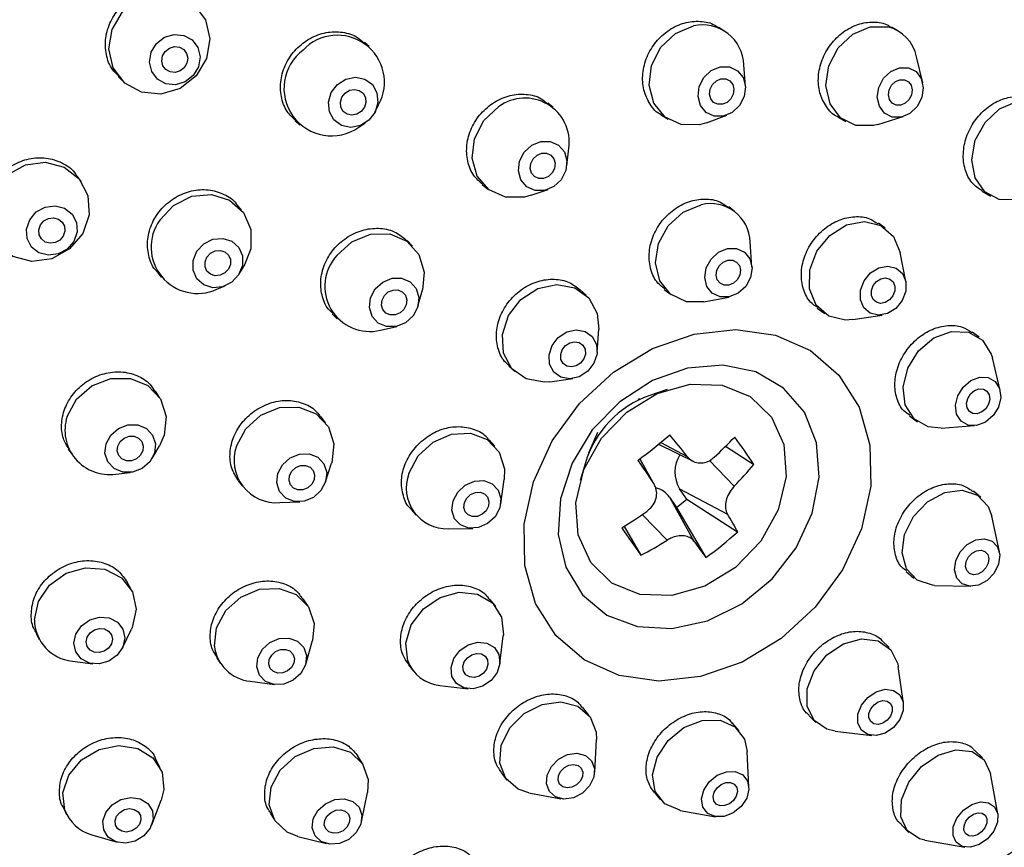
# Model space of a CAD drawing. Units: millimetres. Extents: x 3 to 2746, y 5 to 2745.
# Drawn here: x 847 to 880, y 592 to 620 of the extents above; entities that cross this region are included whole.
import ezdxf

# ---------------------------------------------------------------- set-up
doc = ezdxf.new("R2010")
doc.units = ezdxf.units.MM

msp = doc.modelspace()

# ---------------------------------------------------------------- linework, layer by layer
at = {"color": 7, "linetype": 'Continuous', "lineweight": 25}
for p, q in [((870.22, 619.531), (870.021, 619.66)), ((876.009, 619.551), (875.79, 619.677)), ((858.325, 619.02), (858.168, 619.158)), ((876.837, 617.809), (876.634, 618.676)), ((870.906, 617.69), (870.853, 618.409)), ((849.927, 618.018), (850.058, 617.885)), ((858.525, 616.84), (858.64, 617.073)), ((864.482, 616.987), (864.301, 617.133)), ((855.844, 616.541), (856.007, 616.397)), ((868.089, 616.742), (868.322, 616.591)), ((869.605, 616.476), (870.282, 616.724)), ((873.999, 616.669), (874.267, 616.516)), ((875.338, 616.417), (876.189, 616.68)), ((857.978, 616.323), (858.194, 616.466)), ((864.933, 615.03), (865.004, 615.619)), ((848.694, 614.504), (848.572, 614.677)), ((862.101, 614.41), (862.297, 614.254)), ((863.746, 614.046), (864.305, 614.244)), ((878.817, 614.187), (879.11, 614.021)), ((854.056, 613.551), (853.911, 613.724)), ((870.556, 613.497), (870.348, 613.657)), ((875.581, 612.95), (875.355, 613.11)), ((859.769, 612.349), (859.6, 612.524)), ((871.127, 611.648), (871.068, 612.493)), ((876.271, 611.161), (876.088, 612.13)), ((853.963, 611.398), (854.128, 611.661)), ((851.242, 611.46), (851.374, 611.302)), ((853.223, 610.902), (853.511, 611.018)), ((859.956, 610.339), (860.105, 610.887)), ((865.576, 610.71), (865.384, 610.889)), ((868.193, 610.899), (868.42, 610.724)), ((869.521, 610.485), (870.353, 610.644)), ((873.306, 610.272), (873.562, 610.091)), ((857.088, 610.086), (857.252, 609.917)), ((874.505, 609.888), (875.479, 610.04)), ((858.701, 609.531), (859.253, 609.661)), ((865.949, 608.796), (866.001, 609.569)), ((878.727, 609.296), (878.486, 609.473)), ((879.132, 608.736), (879.17, 608.607)), ((879.43, 607.515), (879.17, 608.607)), ((862.999, 608.328), (863.193, 608.147)), ((864.363, 607.806), (865.13, 607.915)), ((851.311, 607.282), (851.174, 607.495)), ((868.29, 607.55), (867.713, 607.352)), ((867.37, 607.235), (867.306, 607.213)), ((856.867, 606.438), (856.705, 606.649)), ((876.391, 606.669), (876.66, 606.472)), ((877.451, 606.259), (878.57, 606.341)), ((865.673, 605.435), (865.971, 606.122)), ((851.065, 605.244), (851.31, 605.668)), ((862.524, 605.656), (862.339, 605.866)), ((868.005, 605.722), (869.155, 605.149)), ((868.073, 605.778), (868.957, 605.312)), ((870.244, 605.651), (871.189, 605.044)), ((848.259, 605.556), (848.373, 605.381)), ((856.865, 604.456), (857.068, 605.087)), ((865.554, 605.092), (865.383, 604.506)), ((867.377, 605.226), (867.834, 604.408)), ((867.863, 604.361), (867.379, 605.229)), ((869.701, 605.175), (870.534, 604.315)), ((849.846, 604.721), (850.333, 604.77)), ((853.945, 604.498), (854.086, 604.312)), ((862.722, 603.725), (862.836, 604.537)), ((868.706, 604.223), (870.31, 603.378)), ((868.949, 603.876), (868.706, 604.223)), ((878.779, 603.937), (878.531, 604.143)), ((855.337, 603.764), (856, 603.794)), ((868.363, 603.947), (869.187, 602.474)), ((868.363, 603.947), (868.606, 603.6)), ((868.606, 603.6), (868.949, 603.876)), ((868.949, 603.876), (870.648, 602.784)), ((859.726, 603.538), (859.898, 603.342)), ((867.453, 603.363), (868.285, 602.505)), ((868.606, 603.6), (869.584, 601.927)), ((879.402, 602.122), (879.148, 603.308)), ((860.969, 602.892), (861.788, 602.903)), ((866.847, 602.966), (867.411, 602.002)), ((876.282, 601.461), (876.545, 601.243)), ((850.366, 600.854), (850.23, 601.107)), ((877.232, 600.997), (878.444, 600.967)), ((856.277, 600.302), (856.114, 600.55)), ((862.556, 600.285), (862.367, 600.526)), ((847.182, 599.384), (847.288, 599.189)), ((850.069, 598.904), (850.368, 599.528)), ((856.202, 598.364), (856.428, 599.156)), ((862.691, 598.369), (862.808, 599.31)), ((875.711, 598.913), (875.469, 599.149)), ((848.396, 598.461), (849.082, 598.371)), ((853.216, 598.587), (853.351, 598.382)), ((859.635, 598.338), (859.803, 598.125)), ((876.194, 597.053), (876.02, 598.28)), ((854.342, 597.787), (855.159, 597.679)), ((860.69, 597.648), (861.633, 597.538)), ((865.675, 596.653), (865.471, 596.912)), ((873.027, 596.642), (873.266, 596.408)), ((870.701, 596.132), (870.477, 596.389)), ((873.907, 596.114), (875.138, 595.971)), ((865.866, 594.748), (865.921, 595.838)), ((871.024, 594.242), (870.969, 595.436)), ((878.836, 595.222), (878.579, 595.476)), ((851.335, 594.895), (851.192, 595.182)), ((858.119, 595.005), (857.946, 595.282)), ((862.747, 594.714), (862.929, 594.484)), ((879.35, 593.355), (879.104, 594.698)), ((851.058, 592.986), (851.37, 593.815)), ((858.067, 593.088), (858.27, 594.061)), ((863.665, 594.056), (864.738, 593.857)), ((867.861, 594.062), (868.07, 593.825)), ((848.096, 593.548), (848.203, 593.332)), ((868.725, 593.468), (869.902, 593.258)), ((855.011, 593.373), (855.152, 593.148)), ((876.123, 592.982), (876.376, 592.732)), ((849.046, 592.655), (849.896, 592.406)), ((855.935, 592.599), (856.9, 592.357)), ((876.904, 592.47), (878.25, 592.241))]:
    msp.add_line(p, q, dxfattribs=at)
at = {"color": 7, "linetype": 'Continuous', "lineweight": 25, "flags": 128}
for points in [[(850.076, 620.18), (850.614, 620.599), (851.257, 620.792), (851.908, 620.73), (852.467, 620.421), (852.849, 619.913), (852.996, 619.282), (852.886, 618.626), (852.536, 618.044), (851.998, 617.625), (851.355, 617.432), (850.704, 617.494), (850.145, 617.803), (849.763, 618.311), (849.615, 618.942), (849.725, 619.598), (850.076, 620.18)], [(869.605, 616.476), (869.37, 616.409), (868.756, 616.41), (868.221, 616.663), (867.846, 617.129), (867.688, 617.736), (867.77, 618.393), (868.081, 619), (868.574, 619.463), (869.172, 619.713), (869.172, 619.713)], [(875.338, 616.417), (875.193, 616.38), (874.6, 616.384), (874.089, 616.64), (873.738, 617.108), (873.599, 617.716), (873.695, 618.373), (874.011, 618.978), (874.498, 619.44), (875.083, 619.687), (875.676, 619.683), (875.676, 619.683)], [(851.206, 619.123), (851.475, 619.332), (851.796, 619.429), (852.121, 619.398), (852.401, 619.243), (852.592, 618.989), (852.666, 618.674), (852.611, 618.346), (852.435, 618.055), (852.166, 617.845), (851.845, 617.748), (851.52, 617.78), (851.24, 617.934), (851.049, 618.188), (850.975, 618.503), (851.03, 618.831), (851.206, 619.123)], [(851.504, 618.863), (851.643, 618.971), (851.808, 619.021), (851.975, 619.005), (852.119, 618.925), (852.217, 618.795), (852.255, 618.632), (852.227, 618.464), (852.137, 618.314), (851.998, 618.206), (851.833, 618.157), (851.666, 618.173), (851.522, 618.252), (851.424, 618.383), (851.386, 618.545), (851.414, 618.714), (851.504, 618.863)], [(870.065, 618.343), (870.372, 618.342), (870.64, 618.216), (870.827, 617.983), (870.907, 617.679), (870.865, 617.351), (870.71, 617.047), (870.463, 616.816), (870.164, 616.69), (869.857, 616.691), (869.59, 616.817), (869.402, 617.05), (869.323, 617.354), (869.364, 617.682), (869.52, 617.986), (869.766, 618.217), (870.065, 618.343)], [(876.357, 618.313), (876.613, 618.185), (876.789, 617.951), (876.858, 617.647), (876.81, 617.318), (876.652, 617.016), (876.408, 616.785), (876.116, 616.661), (875.819, 616.664), (875.564, 616.791), (875.388, 617.025), (875.319, 617.33), (875.367, 617.658), (875.525, 617.961), (875.768, 618.191), (876.061, 618.315), (876.357, 618.313)], [(857.261, 617.756), (857.547, 617.937), (857.87, 618), (858.181, 617.934), (858.431, 617.75), (858.584, 617.476), (858.616, 617.154), (858.521, 616.832), (858.315, 616.56), (858.029, 616.379), (857.706, 616.317), (857.395, 616.383), (857.145, 616.567), (856.992, 616.841), (856.961, 617.163), (857.055, 617.484), (857.261, 617.756)], [(870.089, 617.941), (870.247, 617.941), (870.385, 617.876), (870.481, 617.756), (870.522, 617.6), (870.501, 617.431), (870.421, 617.275), (870.294, 617.156), (870.14, 617.092), (869.982, 617.092), (869.845, 617.157), (869.748, 617.277), (869.708, 617.433), (869.729, 617.602), (869.809, 617.758), (869.935, 617.877), (870.089, 617.941)], [(876.227, 617.912), (876.358, 617.847), (876.448, 617.726), (876.484, 617.57), (876.459, 617.401), (876.378, 617.245), (876.253, 617.127), (876.103, 617.063), (875.95, 617.064), (875.819, 617.13), (875.728, 617.25), (875.693, 617.407), (875.717, 617.576), (875.798, 617.731), (875.924, 617.85), (876.074, 617.913), (876.227, 617.912)], [(857.517, 617.466), (857.664, 617.559), (857.83, 617.591), (857.99, 617.557), (858.119, 617.463), (858.197, 617.322), (858.214, 617.156), (858.165, 616.991), (858.059, 616.851), (857.912, 616.758), (857.746, 616.726), (857.586, 616.759), (857.457, 616.854), (857.379, 616.995), (857.362, 617.161), (857.411, 617.326), (857.517, 617.466)], [(879.992, 613.903), (879.969, 613.898), (879.397, 613.906), (878.913, 614.163), (878.591, 614.63), (878.48, 615.236), (878.597, 615.888), (878.923, 616.488), (879.41, 616.943), (879.983, 617.185), (880.555, 617.178), (881.038, 616.921)], [(863.746, 614.046), (863.515, 613.981), (862.885, 613.979), (862.331, 614.227), (861.939, 614.687), (861.767, 615.289), (861.843, 615.941), (862.154, 616.545), (862.653, 617.008)], [(863.758, 615.725), (864.063, 615.851), (864.379, 615.852), (864.655, 615.728), (864.851, 615.498), (864.937, 615.197), (864.9, 614.871), (864.744, 614.569), (864.495, 614.338), (864.189, 614.212), (863.874, 614.211), (863.597, 614.334), (863.401, 614.564), (863.315, 614.865), (863.353, 615.192), (863.508, 615.493), (863.758, 615.725)], [(863.937, 615.388), (864.094, 615.453), (864.256, 615.453), (864.398, 615.39), (864.499, 615.271), (864.543, 615.117), (864.524, 614.949), (864.444, 614.794), (864.316, 614.675), (864.159, 614.61), (863.996, 614.609), (863.854, 614.673), (863.753, 614.791), (863.709, 614.946), (863.728, 615.114), (863.808, 615.269), (863.937, 615.388)], [(845.789, 614.218), (846.229, 614.736), (846.827, 615.064), (847.491, 615.153), (848.122, 614.99), (848.621, 614.599), (848.915, 614.039), (848.957, 613.397), (848.742, 612.769), (848.301, 612.252), (847.704, 611.923), (847.039, 611.834), (846.409, 611.998), (845.909, 612.389), (845.616, 612.948), (845.573, 613.591), (845.789, 614.218)], [(851.316, 613.212), (851.782, 613.71), (852.39, 614.013), (853.047, 614.074), (853.654, 613.884), (854.118, 613.472), (854.368, 612.901), (854.367, 612.258), (854.128, 611.661)], [(846.969, 613.231), (847.189, 613.49), (847.488, 613.654), (847.82, 613.698), (848.135, 613.617), (848.385, 613.421), (848.532, 613.141), (848.553, 612.82), (848.445, 612.506), (848.225, 612.248), (847.926, 612.084), (847.594, 612.039), (847.279, 612.121), (847.029, 612.316), (846.882, 612.596), (846.861, 612.917), (846.969, 613.231)], [(869.521, 610.485), (868.933, 610.488), (868.407, 610.734), (868.046, 611.19), (867.904, 611.786), (868.003, 612.431), (868.329, 613.027), (868.83, 613.484), (869.432, 613.732)], [(847.327, 613.055), (847.44, 613.188), (847.594, 613.273), (847.765, 613.295), (847.927, 613.253), (848.056, 613.153), (848.131, 613.009), (848.142, 612.844), (848.086, 612.682), (847.973, 612.549), (847.819, 612.465), (847.649, 612.442), (847.487, 612.484), (847.358, 612.585), (847.283, 612.728), (847.272, 612.894), (847.327, 613.055)], [(874.505, 609.888), (874.256, 609.871), (873.701, 610.007), (873.279, 610.373), (873.054, 610.915), (873.06, 611.548), (873.296, 612.178), (873.726, 612.707), (874.284, 613.056), (874.887, 613.171), (875.441, 613.035), (875.441, 613.035)], [(875.441, 613.035), (875.863, 612.668), (876.088, 612.13)], [(852.557, 612.173), (852.79, 612.422), (853.094, 612.574), (853.423, 612.604), (853.726, 612.509), (853.958, 612.303), (854.083, 612.018), (854.083, 611.696), (853.957, 611.387), (853.724, 611.138), (853.42, 610.987), (853.091, 610.956), (852.788, 611.051), (852.556, 611.257), (852.431, 611.543), (852.431, 611.865), (852.557, 612.173)], [(857.244, 612.033), (857.748, 612.493), (858.369, 612.746), (859.011, 612.754), (859.577, 612.514), (859.98, 612.064), (860.16, 611.473), (860.105, 610.887)], [(870.309, 612.268), (870.614, 612.268), (870.877, 612.145), (871.057, 611.917), (871.128, 611.62), (871.079, 611.297), (870.916, 610.999), (870.665, 610.77), (870.364, 610.646), (870.059, 610.646), (869.796, 610.769), (869.616, 610.996), (869.545, 611.294), (869.594, 611.617), (869.757, 611.915), (870.008, 612.144), (870.309, 612.268)], [(852.897, 611.982), (853.017, 612.11), (853.173, 612.188), (853.342, 612.204), (853.498, 612.155), (853.618, 612.049), (853.682, 611.902), (853.682, 611.737), (853.617, 611.578), (853.497, 611.45), (853.341, 611.372), (853.172, 611.357), (853.016, 611.405), (852.896, 611.511), (852.832, 611.658), (852.832, 611.824), (852.897, 611.982)], [(870.322, 611.874), (870.479, 611.874), (870.614, 611.811), (870.707, 611.694), (870.744, 611.541), (870.718, 611.375), (870.635, 611.221), (870.506, 611.104), (870.351, 611.04), (870.194, 611.04), (870.059, 611.103), (869.966, 611.22), (869.929, 611.373), (869.955, 611.539), (870.038, 611.693), (870.167, 611.81), (870.322, 611.874)], [(875.948, 611.613), (876.159, 611.43), (876.271, 611.159), (876.268, 610.842), (876.15, 610.528), (875.935, 610.263), (875.656, 610.089), (875.355, 610.031), (875.078, 610.099), (874.867, 610.283), (874.754, 610.553), (874.757, 610.87), (874.875, 611.185), (875.09, 611.45), (875.369, 611.624), (875.67, 611.681), (875.948, 611.613)], [(858.525, 610.913), (858.777, 611.142), (859.088, 611.269), (859.409, 611.273), (859.691, 611.153), (859.893, 610.928), (859.983, 610.632), (859.947, 610.311), (859.791, 610.012), (859.539, 609.782), (859.229, 609.656), (858.908, 609.652), (858.625, 609.772), (858.423, 609.997), (858.333, 610.292), (858.369, 610.614), (858.525, 610.913)], [(875.736, 611.246), (875.845, 611.151), (875.903, 611.012), (875.901, 610.849), (875.841, 610.687), (875.73, 610.551), (875.586, 610.461), (875.431, 610.432), (875.289, 610.467), (875.18, 610.561), (875.122, 610.7), (875.124, 610.863), (875.185, 611.025), (875.295, 611.161), (875.439, 611.251), (875.594, 611.281), (875.736, 611.246)], [(863.4, 610.562), (863.967, 610.928), (864.598, 611.067), (865.197, 610.956), (865.671, 610.612), (865.95, 610.088), (866.001, 609.569)], [(858.833, 610.694), (858.962, 610.812), (859.122, 610.877), (859.287, 610.879), (859.432, 610.817), (859.536, 610.702), (859.582, 610.55), (859.564, 610.384), (859.484, 610.231), (859.354, 610.112), (859.194, 610.047), (859.029, 610.046), (858.884, 610.107), (858.78, 610.223), (858.734, 610.375), (858.752, 610.54), (858.833, 610.694)], [(864.363, 607.806), (864.171, 607.791), (863.573, 607.902), (863.098, 608.245), (862.819, 608.769), (862.779, 609.393), (862.983, 610.023), (863.4, 610.562)], [(864.567, 599.321), (863.891, 600.394), (863.53, 601.658), (863.505, 603.039), (863.816, 604.457), (864.446, 605.83), (865.358, 607.077), (866.499, 608.127), (867.803, 608.918), (869.194, 609.404), (870.591, 609.557), (871.914, 609.368), (873.084, 608.849), (874.035, 608.028), (874.71, 606.955), (875.071, 605.691), (875.097, 604.31), (874.785, 602.892), (874.155, 601.519), (873.243, 600.272), (872.102, 599.222), (870.798, 598.431), (869.407, 597.945), (868.01, 597.792), (866.687, 597.981), (865.517, 598.501), (864.567, 599.321)], [(864.648, 609.293), (864.932, 609.476), (865.247, 609.545), (865.546, 609.489), (865.784, 609.318), (865.923, 609.056), (865.944, 608.744), (865.842, 608.429), (865.633, 608.159), (865.349, 607.976), (865.034, 607.907), (864.735, 607.963), (864.497, 608.134), (864.358, 608.396), (864.338, 608.708), (864.439, 609.023), (864.648, 609.293)], [(877.451, 606.259), (877.016, 606.3), (876.549, 606.566), (876.255, 607.032), (876.181, 607.628), (876.337, 608.264), (876.699, 608.841), (877.213, 609.273), (877.8, 609.493), (878.371, 609.469), (878.838, 609.203), (879.132, 608.736)], [(864.887, 609.017), (865.033, 609.112), (865.195, 609.147), (865.349, 609.119), (865.471, 609.03), (865.543, 608.896), (865.554, 608.735), (865.501, 608.573), (865.394, 608.435), (865.248, 608.34), (865.086, 608.305), (864.932, 608.333), (864.81, 608.422), (864.738, 608.556), (864.728, 608.717), (864.78, 608.879), (864.887, 609.017)], [(865.453, 600.683), (866.273, 600.003), (867.296, 599.615), (868.446, 599.549), (869.638, 599.81), (870.783, 600.378), (871.797, 601.212), (872.604, 602.248), (873.144, 603.411), (873.377, 604.615), (873.287, 605.769), (872.879, 606.788), (872.184, 607.598), (871.254, 608.137), (870.157, 608.365), (868.975, 608.267), (867.795, 607.849), (866.706, 607.141), (865.787, 606.198), (865.107, 605.087), (864.717, 603.893), (864.645, 602.703), (864.896, 601.606), (865.453, 600.683)], [(879.411, 607.58), (879.448, 607.282), (879.37, 606.964), (879.189, 606.675), (878.932, 606.459), (878.638, 606.349), (878.353, 606.361), (878.119, 606.494), (877.972, 606.728), (877.935, 607.026), (878.013, 607.343), (878.195, 607.632), (878.451, 607.848), (878.745, 607.958), (879.03, 607.946), (879.264, 607.813), (879.411, 607.58)], [(848.22, 606.645), (848.534, 607.23), (849.047, 607.677), (849.682, 607.92), (850.34, 607.921), (850.923, 607.68), (851.341, 607.234), (851.531, 606.65), (851.464, 606.018), (851.31, 605.668)], [(866.937, 606.796), (867.961, 607.421), (869.062, 607.73), (870.134, 607.694), (871.07, 607.314), (871.781, 606.629), (872.195, 605.706), (872.272, 604.635), (872.006, 603.521), (871.421, 602.472), (870.575, 601.593), (869.552, 600.968), (868.45, 600.658), (867.379, 600.695), (866.442, 601.075), (865.732, 601.76), (865.318, 602.683), (865.24, 603.754), (865.507, 604.868), (866.092, 605.917), (866.937, 606.796)], [(879.062, 607.373), (879.081, 607.219), (879.041, 607.056), (878.947, 606.908), (878.815, 606.797), (878.664, 606.74), (878.518, 606.746), (878.397, 606.815), (878.322, 606.934), (878.303, 607.088), (878.343, 607.251), (878.436, 607.4), (878.568, 607.511), (878.719, 607.567), (878.866, 607.561), (878.986, 607.493), (879.062, 607.373)], [(853.881, 605.651), (854.193, 606.238), (854.701, 606.694), (855.326, 606.949), (855.975, 606.964), (856.548, 606.738), (856.957, 606.304), (857.141, 605.728), (857.072, 605.099), (857.068, 605.087)], [(849.521, 605.732), (849.678, 606.024), (849.934, 606.248), (850.251, 606.369), (850.581, 606.37), (850.872, 606.25), (851.081, 606.026), (851.176, 605.735), (851.142, 605.419), (850.985, 605.126), (850.729, 604.903), (850.412, 604.781), (850.082, 604.781), (849.791, 604.901), (849.582, 605.124), (849.487, 605.416), (849.521, 605.732)], [(849.914, 605.656), (849.995, 605.806), (850.127, 605.921), (850.29, 605.984), (850.46, 605.984), (850.609, 605.922), (850.717, 605.807), (850.766, 605.657), (850.749, 605.495), (850.668, 605.344), (850.536, 605.229), (850.373, 605.167), (850.203, 605.167), (850.054, 605.229), (849.946, 605.343), (849.897, 605.493), (849.914, 605.656)], [(859.649, 604.735), (859.958, 605.325), (860.459, 605.79), (861.074, 606.058), (861.709, 606.088), (862.269, 605.877), (862.668, 605.456), (862.845, 604.89), (862.836, 604.537)], [(855.272, 604.737), (855.428, 605.031), (855.682, 605.259), (855.994, 605.386), (856.319, 605.394), (856.605, 605.281), (856.81, 605.064), (856.902, 604.776), (856.867, 604.462), (856.711, 604.168), (856.457, 603.94), (856.145, 603.813), (855.82, 603.805), (855.534, 603.918), (855.329, 604.135), (855.237, 604.423), (855.272, 604.737)], [(855.659, 604.67), (855.74, 604.821), (855.87, 604.939), (856.031, 605.004), (856.198, 605.008), (856.345, 604.95), (856.45, 604.838), (856.498, 604.69), (856.48, 604.529), (856.4, 604.378), (856.269, 604.26), (856.108, 604.195), (855.941, 604.191), (855.794, 604.249), (855.689, 604.361), (855.642, 604.509), (855.659, 604.67)], [(861.128, 603.825), (861.283, 604.12), (861.533, 604.352), (861.841, 604.486), (862.159, 604.501), (862.438, 604.396), (862.638, 604.185), (862.726, 603.902), (862.691, 603.589), (862.536, 603.294), (862.286, 603.061), (861.978, 602.927), (861.66, 602.912), (861.38, 603.018), (861.181, 603.228), (861.092, 603.511), (861.128, 603.825)], [(861.508, 603.767), (861.587, 603.919), (861.716, 604.039), (861.874, 604.107), (862.037, 604.115), (862.181, 604.061), (862.284, 603.953), (862.33, 603.807), (862.311, 603.646), (862.232, 603.494), (862.103, 603.375), (861.945, 603.306), (861.781, 603.298), (861.637, 603.352), (861.535, 603.461), (861.489, 603.606), (861.508, 603.767)], [(877.232, 600.997), (877.164, 601.001), (876.653, 601.165), (876.297, 601.545), (876.148, 602.085), (876.229, 602.702), (876.529, 603.302), (877.001, 603.793), (877.574, 604.101), (878.16, 604.18), (878.67, 604.016), (879.027, 603.635), (879.148, 603.308)], [(879.376, 601.707), (879.226, 601.407), (878.99, 601.162), (878.703, 601.007), (878.41, 600.968), (878.155, 601.05), (877.977, 601.241), (877.902, 601.511), (877.943, 601.819), (878.093, 602.119), (878.329, 602.365), (878.616, 602.519), (878.909, 602.558), (879.164, 602.476), (879.342, 602.285), (879.417, 602.016), (879.376, 601.707)], [(879.028, 601.734), (878.951, 601.58), (878.829, 601.454), (878.682, 601.374), (878.531, 601.354), (878.4, 601.396), (878.308, 601.494), (878.27, 601.633), (878.291, 601.792), (878.368, 601.946), (878.49, 602.072), (878.637, 602.152), (878.788, 602.172), (878.919, 602.13), (879.011, 602.032), (879.049, 601.893), (879.028, 601.734)], [(847.126, 599.846), (847.259, 600.458), (847.631, 601.004), (848.185, 601.401), (848.836, 601.587), (849.486, 601.535), (850.036, 601.253), (850.402, 600.783), (850.528, 600.198), (850.395, 599.585), (850.368, 599.528)], [(853.146, 598.963), (853.214, 599.575), (853.524, 600.151), (854.031, 600.604), (854.657, 600.865), (855.307, 600.894), (855.882, 600.686), (856.294, 600.274), (856.481, 599.72), (856.428, 599.156)], [(859.611, 598.477), (859.547, 599.064), (859.731, 599.672), (860.136, 600.209), (860.699, 600.593), (861.336, 600.766), (861.949, 600.702), (862.445, 600.409), (862.748, 599.933), (862.812, 599.346), (862.808, 599.31)], [(848.447, 599.063), (848.514, 599.369), (848.7, 599.642), (848.977, 599.84), (849.303, 599.934), (849.628, 599.908), (849.902, 599.767), (850.085, 599.532), (850.148, 599.239), (850.082, 598.933), (849.896, 598.66), (849.619, 598.461), (849.293, 598.368), (848.968, 598.394), (848.693, 598.535), (848.51, 598.77), (848.447, 599.063)], [(848.861, 599.106), (848.895, 599.263), (848.99, 599.403), (849.133, 599.505), (849.3, 599.553), (849.467, 599.54), (849.609, 599.467), (849.703, 599.347), (849.735, 599.196), (849.701, 599.039), (849.605, 598.898), (849.463, 598.796), (849.295, 598.748), (849.128, 598.762), (848.987, 598.834), (848.893, 598.955), (848.861, 599.106)], [(854.561, 598.267), (854.594, 598.573), (854.75, 598.861), (855.003, 599.088), (855.316, 599.218), (855.641, 599.233), (855.929, 599.129), (856.135, 598.923), (856.228, 598.646), (856.195, 598.34), (856.039, 598.052), (855.786, 597.826), (855.473, 597.695), (855.148, 597.681), (854.86, 597.784), (854.654, 597.99), (854.561, 598.267)], [(861.093, 597.952), (861.061, 598.245), (861.153, 598.55), (861.355, 598.818), (861.637, 599.01), (861.955, 599.097), (862.262, 599.064), (862.51, 598.918), (862.661, 598.68), (862.694, 598.387), (862.601, 598.083), (862.399, 597.814), (862.117, 597.622), (861.799, 597.536), (861.493, 597.568), (861.245, 597.714), (861.093, 597.952)], [(873.907, 596.114), (873.627, 596.181), (873.202, 596.477), (872.973, 596.954), (872.974, 597.538), (873.206, 598.14), (873.634, 598.67), (874.191, 599.046), (874.794, 599.211), (875.35, 599.14), (875.775, 598.844), (876.004, 598.368), (876.02, 598.28)], [(854.966, 598.359), (854.983, 598.516), (855.063, 598.665), (855.193, 598.781), (855.354, 598.848), (855.521, 598.856), (855.669, 598.802), (855.775, 598.696), (855.823, 598.554), (855.806, 598.397), (855.726, 598.249), (855.596, 598.132), (855.435, 598.065), (855.268, 598.058), (855.12, 598.111), (855.014, 598.217), (854.966, 598.359)], [(861.474, 598.129), (861.457, 598.28), (861.505, 598.436), (861.609, 598.574), (861.754, 598.673), (861.917, 598.718), (862.075, 598.701), (862.202, 598.626), (862.28, 598.503), (862.297, 598.353), (862.25, 598.196), (862.146, 598.058), (862.001, 597.959), (861.837, 597.915), (861.679, 597.931), (861.552, 598.007), (861.474, 598.129)], [(875.856, 596.239), (875.577, 596.051), (875.276, 595.969), (874.998, 596.004), (874.785, 596.152), (874.67, 596.39), (874.671, 596.682), (874.787, 596.984), (875.001, 597.248), (875.28, 597.436), (875.581, 597.519), (875.859, 597.483), (876.072, 597.335), (876.186, 597.097), (876.185, 596.805), (876.069, 596.504), (875.856, 596.239)], [(863.665, 594.056), (863.302, 594.178), (862.89, 594.536), (862.693, 595.05), (862.741, 595.643), (863.026, 596.225), (863.506, 596.707), (864.107, 597.016), (864.737, 597.104), (865.302, 596.959), (865.714, 596.601), (865.911, 596.087), (865.921, 595.838)], [(875.648, 596.484), (875.505, 596.388), (875.35, 596.345), (875.207, 596.363), (875.097, 596.439), (875.039, 596.562), (875.039, 596.712), (875.099, 596.867), (875.209, 597.003), (875.352, 597.1), (875.507, 597.142), (875.65, 597.124), (875.759, 597.048), (875.818, 596.926), (875.818, 596.775), (875.758, 596.62), (875.648, 596.484)], [(868.725, 593.468), (868.711, 593.471), (868.213, 593.69), (867.894, 594.105), (867.802, 594.653), (867.951, 595.251), (868.318, 595.808), (868.848, 596.238), (869.46, 596.476), (870.06, 596.487), (870.558, 596.267), (870.877, 595.852), (870.969, 595.436)], [(848.141, 593.479), (848.081, 594.059), (848.278, 594.647), (848.702, 595.154), (849.289, 595.502), (849.948, 595.639), (850.58, 595.544), (851.089, 595.231), (851.397, 594.748), (851.457, 594.169), (851.37, 593.815)], [(855.166, 593.127), (854.978, 593.656), (855.042, 594.249), (855.349, 594.815), (855.852, 595.27), (856.474, 595.542), (857.121, 595.592), (857.694, 595.411), (858.105, 595.027), (858.293, 594.498), (858.27, 594.061)], [(876.904, 592.47), (876.726, 592.516), (876.319, 592.794), (876.109, 593.252), (876.127, 593.82), (876.369, 594.412), (876.801, 594.938), (877.354, 595.318), (877.946, 595.493), (878.486, 595.438), (878.893, 595.16), (879.103, 594.703), (879.104, 594.698)], [(864.556, 593.918), (864.35, 594.097), (864.252, 594.354), (864.276, 594.651), (864.418, 594.942), (864.658, 595.183), (864.959, 595.337), (865.274, 595.381), (865.556, 595.309), (865.762, 595.13), (865.861, 594.873), (865.837, 594.576), (865.694, 594.285), (865.454, 594.044), (865.154, 593.89), (864.839, 593.846), (864.556, 593.918)], [(864.799, 594.256), (864.693, 594.348), (864.643, 594.48), (864.655, 594.633), (864.728, 594.782), (864.852, 594.906), (865.006, 594.986), (865.168, 595.008), (865.313, 594.971), (865.419, 594.879), (865.47, 594.747), (865.458, 594.594), (865.384, 594.444), (865.261, 594.321), (865.106, 594.241), (864.944, 594.219), (864.799, 594.256)], [(870.195, 593.264), (869.895, 593.259), (869.646, 593.368), (869.487, 593.576), (869.441, 593.85), (869.515, 594.149), (869.699, 594.427), (869.964, 594.642), (870.269, 594.762), (870.57, 594.767), (870.818, 594.657), (870.978, 594.45), (871.024, 594.175), (870.95, 593.877), (870.766, 593.598), (870.501, 593.383), (870.195, 593.264)], [(870.213, 593.628), (870.059, 593.625), (869.931, 593.681), (869.849, 593.788), (869.825, 593.929), (869.863, 594.083), (869.958, 594.226), (870.094, 594.337), (870.251, 594.398), (870.406, 594.401), (870.534, 594.344), (870.616, 594.237), (870.64, 594.096), (870.601, 593.943), (870.507, 593.8), (870.371, 593.689), (870.213, 593.628)], [(849.443, 592.818), (849.413, 593.108), (849.512, 593.402), (849.724, 593.656), (850.017, 593.83), (850.347, 593.898), (850.663, 593.851), (850.917, 593.694), (851.071, 593.453), (851.101, 593.163), (851.003, 592.869), (850.791, 592.616), (850.497, 592.441), (850.168, 592.373), (849.852, 592.42), (849.597, 592.577), (849.443, 592.818)], [(856.515, 592.621), (856.421, 592.885), (856.453, 593.182), (856.607, 593.465), (856.858, 593.692), (857.169, 593.829), (857.492, 593.854), (857.779, 593.763), (857.985, 593.571), (858.079, 593.306), (858.046, 593.01), (857.893, 592.726), (857.642, 592.499), (857.331, 592.363), (857.007, 592.338), (856.721, 592.429), (856.515, 592.621)], [(849.839, 592.973), (849.823, 593.122), (849.874, 593.273), (849.983, 593.403), (850.134, 593.493), (850.303, 593.528), (850.466, 593.503), (850.597, 593.423), (850.676, 593.299), (850.691, 593.15), (850.641, 592.999), (850.532, 592.868), (850.381, 592.779), (850.211, 592.743), (850.049, 592.768), (849.918, 592.848), (849.839, 592.973)], [(856.872, 592.852), (856.823, 592.988), (856.84, 593.14), (856.919, 593.286), (857.048, 593.403), (857.208, 593.473), (857.374, 593.486), (857.522, 593.439), (857.628, 593.34), (857.676, 593.204), (857.659, 593.052), (857.581, 592.906), (857.451, 592.789), (857.291, 592.719), (857.125, 592.706), (856.978, 592.753), (856.872, 592.852)], [(879.004, 592.514), (878.727, 592.324), (878.431, 592.237), (878.161, 592.264), (877.958, 592.403), (877.853, 592.632), (877.861, 592.916), (877.983, 593.212), (878.198, 593.475), (878.475, 593.665), (878.771, 593.753), (879.041, 593.725), (879.244, 593.586), (879.35, 593.357), (879.341, 593.073), (879.219, 592.777), (879.004, 592.514)], [(855.935, 592.599), (855.578, 592.742), (855.166, 593.127)], [(878.808, 592.748), (878.666, 592.65), (878.514, 592.605), (878.375, 592.619), (878.27, 592.69), (878.216, 592.808), (878.221, 592.954), (878.283, 593.106), (878.394, 593.242), (878.536, 593.339), (878.689, 593.384), (878.828, 593.37), (878.932, 593.299), (878.986, 593.181), (878.982, 593.035), (878.919, 592.883), (878.808, 592.748)]]:
    msp.add_lwpolyline(points, dxfattribs=at)
at = {"color": 7, "linetype": 'Continuous', "lineweight": 25}
for centre, radius, start, end in [((869.472, 618.364), 1.382, 1.8825, 102.5028), ((875.349, 618.412), 1.312, 11.6235, 75.5875), ((857.259, 617.827), 1.574, 331.3342, 136.8061), ((857.065, 617.629), 1.593, 126.7735, 304.9535), ((863.535, 615.817), 1.482, 352.3131, 126.5378), ((869.743, 612.443), 1.326, 2.1559, 103.5599), ((852.58, 612.313), 1.551, 144.5714, 294.4871), ((858.352, 611.003), 1.513, 137.0916, 283.3167), ((868.837, 604.117), 3.425, 109.167, 163.4621), ((849.629, 606.187), 1.482, 161.9759, 278.4057), ((855.032, 621.52), 20.442, 306.9213, 310.7503), ((845.58, 587.079), 29.647, 37.9529, 39.7441), ((855.227, 605.184), 1.424, 160.8616, 274.4246), ((857.43, 618.63), 18.24, 312.9559, 315.9958), ((853.942, 593.667), 20.662, 33.411, 36.5082), ((869.644, 604.79), 1.096, 148.1107, 211.1202), ((989.185, 687.349), 146.987, 213.9894, 214.35186), ((862.333, 612.344), 11.477, 315.6077, 320.5006), ((860.929, 604.258), 1.366, 159.5891, 271.6718), ((867.691, 603.474), 0.822, 35.1357, 74.1314), ((855.952, 620.235), 20.42, 301.995, 304.8145), ((860.159, 597.198), 11.884, 28.0348, 31.3303), ((950.197, 660.564), 101.405, 214.64411, 215.27511), ((862.357, 611.994), 12.392, 305.6767, 311.995), ((861.621, 613.09), 12.508, 297.5706, 302.1905), ((914.921, 635.339), 56.318, 215.702, 216.3893), ((848.533, 599.862), 1.407, 180.6605, 264.411), ((854.483, 599.126), 1.347, 186.9594, 263.9721), ((860.805, 598.914), 1.271, 200.1124, 264.8235), ((849.403, 593.955), 1.349, 200.6658, 254.6264)]:
    msp.add_arc(centre, radius, start, end, dxfattribs=at)
for points, knots in [([(871.663, 649.789), (871.558, 649.844), (870.621, 650.33), (868.7, 650.993), (865.918, 651.748), (863.01, 652.191), (860.021, 652.353), (856.971, 652.221), (853.889, 651.8), (850.8, 651.092), (847.734, 650.103), (844.715, 648.842), (841.772, 647.32), (838.929, 645.551), (836.211, 643.55), (833.642, 641.335), (831.244, 638.924), (829.038, 636.339), (827.043, 633.602), (825.277, 630.736), (823.755, 627.767), (822.49, 624.719), (821.496, 621.618), (820.779, 618.493), (820.348, 615.371), (820.207, 612.278), (820.357, 609.243), (820.796, 606.292), (821.526, 603.456), (822.515, 600.747), (823.401, 599.079), (823.843, 598.248)], [0, 0, 0, 0, 0.004451, 0.039655, 0.074916, 0.110243, 0.145638, 0.181097, 0.216611, 0.252169, 0.287761, 0.323378, 0.359012, 0.394657, 0.430311, 0.46597, 0.501634, 0.537303, 0.572976, 0.608654, 0.644336, 0.68002, 0.715703, 0.75138, 0.787043, 0.822682, 0.858287, 0.893844, 0.92934, 0.964765, 1, 1, 1, 1]), ([(884.491, 637.714), (884.089, 637.923), (882.855, 638.568), (880.62, 639.358), (877.821, 640.087), (874.905, 640.516), (871.908, 640.659), (868.853, 640.509), (865.768, 640.068), (862.679, 639.341), (859.615, 638.332), (856.602, 637.052), (853.666, 635.511), (850.834, 633.723), (848.13, 631.704), (845.578, 629.471), (843.2, 627.044), (841.016, 624.444), (839.046, 621.694), (837.307, 618.816), (835.814, 615.836), (834.582, 612.779), (833.621, 609.672), (832.941, 606.542), (832.548, 603.417), (832.446, 600.324), (832.638, 597.292), (833.12, 594.348), (833.889, 591.519), (834.936, 588.83), (836.255, 586.309), (837.578, 584.324), (838.492, 583.219), (838.811, 582.832)], [0, 0, 0, 0, 0.01586, 0.048774, 0.081756, 0.114818, 0.14796, 0.181179, 0.214462, 0.2478, 0.281178, 0.314585, 0.348014, 0.381456, 0.414909, 0.448368, 0.481834, 0.515305, 0.548783, 0.582265, 0.615753, 0.649243, 0.68273, 0.716209, 0.74967, 0.783101, 0.816487, 0.849812, 0.883063, 0.916227, 0.9493, 0.982287, 1, 1, 1, 1]), ([(849.945, 618.034), (849.872, 618.105), (849.668, 618.299), (849.506, 618.753), (849.482, 619.317), (849.655, 619.879), (849.997, 620.367), (850.472, 620.729), (851.026, 620.926), (851.593, 620.928), (852.085, 620.774), (852.31, 620.555), (852.407, 620.461)], [0, 0, 0, 0, 0.060854, 0.168446, 0.275966, 0.383351, 0.490595, 0.597756, 0.704927, 0.812197, 0.919611, 1, 1, 1, 1]), ([(868.089, 616.743), (868.088, 616.743), (867.93, 616.806), (867.706, 617.088), (867.483, 617.557), (867.448, 618.12), (867.591, 618.686), (867.901, 619.199), (868.339, 619.598), (868.861, 619.843), (869.396, 619.891), (869.801, 619.815), (869.97, 619.675), (870.009, 619.643)], [0, 0, 0, 0, 0.000919, 0.10828, 0.21569, 0.323142, 0.430614, 0.538072, 0.64549, 0.75286, 0.860193, 0.967518, 1, 1, 1, 1]), ([(874.001, 616.674), (873.993, 616.677), (873.829, 616.734), (873.597, 617.006), (873.368, 617.463), (873.321, 618.019), (873.449, 618.587), (873.741, 619.111), (874.162, 619.527), (874.668, 619.795), (875.191, 619.866), (875.583, 619.812), (875.746, 619.687), (875.779, 619.661)], [0, 0, 0, 0, 0.005804, 0.113134, 0.220488, 0.327887, 0.435333, 0.542807, 0.650278, 0.757716, 0.865106, 0.972453, 1, 1, 1, 1]), ([(855.857, 616.553), (855.758, 616.646), (855.531, 616.86), (855.359, 617.342), (855.343, 617.905), (855.519, 618.465), (855.861, 618.955), (856.332, 619.32), (856.88, 619.521), (857.436, 619.526), (857.887, 619.394), (858.083, 619.206), (858.151, 619.14)], [0, 0, 0, 0, 0.082782, 0.190298, 0.297788, 0.405203, 0.512524, 0.619776, 0.727012, 0.834294, 0.941661, 1, 1, 1, 1]), ([(862.112, 614.422), (862.01, 614.511), (861.778, 614.712), (861.594, 615.182), (861.563, 615.736), (861.72, 616.299), (862.044, 616.801), (862.498, 617.187), (863.032, 617.415), (863.58, 617.45), (864.023, 617.345), (864.218, 617.172), (864.285, 617.113)], [0, 0, 0, 0, 0.084967, 0.192406, 0.299856, 0.407283, 0.514667, 0.622003, 0.729309, 0.836615, 0.943954, 1, 1, 1, 1]), ([(878.821, 614.193), (878.701, 614.277), (878.45, 614.453), (878.232, 614.903), (878.167, 615.439), (878.277, 616.007), (878.549, 616.539), (878.952, 616.976), (879.442, 617.27), (879.955, 617.376), (880.361, 617.341), (880.54, 617.214), (880.59, 617.179)], [0, 0, 0, 0, 0.09949, 0.206804, 0.31413, 0.421496, 0.528911, 0.636362, 0.743823, 0.85126, 0.958653, 1, 1, 1, 1]), ([(845.732, 612.632), (845.645, 612.788), (845.471, 613.1), (845.441, 613.663), (845.592, 614.218), (845.922, 614.71), (846.389, 615.084), (846.942, 615.296), (847.522, 615.325), (848.048, 615.159), (848.411, 614.921), (848.526, 614.715), (848.553, 614.666)], [0, 0, 0, 0, 0.10683, 0.214297, 0.321617, 0.428824, 0.536001, 0.643244, 0.75062, 0.858138, 0.965745, 1, 1, 1, 1]), ([(851.254, 611.472), (851.225, 611.498), (851.067, 611.642), (850.929, 612.03), (850.884, 612.575), (851.042, 613.133), (851.369, 613.627), (851.833, 614.005), (852.38, 614.223), (852.953, 614.261), (853.468, 614.099), (853.8, 613.898), (853.896, 613.733), (853.904, 613.72)], [0, 0, 0, 0, 0.02372, 0.131253, 0.238719, 0.346093, 0.453388, 0.560653, 0.667949, 0.775326, 0.882794, 0.990328, 1, 1, 1, 1]), ([(868.208, 610.917), (868.127, 610.977), (867.913, 611.135), (867.722, 611.551), (867.658, 612.086), (867.781, 612.649), (868.071, 613.168), (868.496, 613.588), (869.009, 613.861), (869.548, 613.949), (870.019, 613.879), (870.244, 613.71), (870.337, 613.64)], [0, 0, 0, 0, 0.065658, 0.173032, 0.280422, 0.387821, 0.495217, 0.602601, 0.709967, 0.817318, 0.924664, 1, 1, 1, 1]), ([(873.32, 610.29), (873.238, 610.346), (873.022, 610.493), (872.824, 610.896), (872.748, 611.421), (872.856, 611.984), (873.128, 612.512), (873.537, 612.948), (874.036, 613.243), (874.564, 613.358), (875.028, 613.311), (875.252, 613.156), (875.343, 613.092)], [0, 0, 0, 0, 0.066557, 0.173904, 0.281261, 0.388636, 0.496027, 0.603426, 0.710822, 0.818204, 0.925569, 1, 1, 1, 1]), ([(857.105, 610.103), (857.054, 610.146), (856.874, 610.302), (856.721, 610.706), (856.678, 611.249), (856.832, 611.807), (857.155, 612.305), (857.611, 612.691), (858.151, 612.922), (858.71, 612.967), (859.226, 612.84), (859.475, 612.623), (859.596, 612.518)], [0, 0, 0, 0, 0.041689, 0.149148, 0.256581, 0.363967, 0.471307, 0.578622, 0.685943, 0.7933, 0.900704, 1, 1, 1, 1]), ([(863.015, 608.346), (862.958, 608.391), (862.77, 608.541), (862.605, 608.939), (862.552, 609.473), (862.692, 610.03), (862.998, 610.538), (863.44, 610.942), (863.967, 611.196), (864.516, 611.267), (865.019, 611.169), (865.263, 610.972), (865.377, 610.88)], [0, 0, 0, 0, 0.046961, 0.154369, 0.261776, 0.36917, 0.476547, 0.583908, 0.691264, 0.798625, 0.906001, 1, 1, 1, 1]), ([(876.405, 606.689), (876.335, 606.735), (876.135, 606.868), (875.95, 607.248), (875.877, 607.763), (875.986, 608.319), (876.257, 608.846), (876.662, 609.286), (877.155, 609.59), (877.676, 609.718), (878.146, 609.682), (878.376, 609.526), (878.477, 609.458)], [0, 0, 0, 0, 0.057612, 0.164973, 0.272323, 0.379673, 0.487035, 0.594414, 0.701808, 0.80921, 0.916608, 1, 1, 1, 1]), ([(848.276, 605.566), (848.208, 605.676), (848.05, 605.934), (848.012, 606.436), (848.142, 606.982), (848.455, 607.48), (848.908, 607.87), (849.452, 608.108), (850.029, 608.17), (850.563, 608.041), (850.962, 607.8), (851.102, 607.566), (851.153, 607.482)], [0, 0, 0, 0, 0.07992, 0.187284, 0.294563, 0.401798, 0.50905, 0.616373, 0.723789, 0.83128, 0.938794, 1, 1, 1, 1]), ([(853.95, 604.501), (853.865, 604.635), (853.689, 604.913), (853.643, 605.442), (853.771, 605.989), (854.078, 606.491), (854.525, 606.889), (855.062, 607.139), (855.63, 607.214), (856.155, 607.097), (856.527, 606.89), (856.652, 606.691), (856.686, 606.636)], [0, 0, 0, 0, 0.0999215, 0.2073052, 0.3146437, 0.4219589, 0.5292825, 0.6366429, 0.744052, 0.8515006, 0.9589623, 1, 1, 1, 1]), ([(859.731, 603.543), (859.721, 603.55), (859.581, 603.66), (859.445, 604.001), (859.373, 604.516), (859.502, 605.068), (859.8, 605.574), (860.238, 605.983), (860.764, 606.247), (861.324, 606.339), (861.839, 606.237), (862.19, 606.059), (862.303, 605.888), (862.325, 605.855)], [0, 0, 0, 0, 0.007813, 0.115233, 0.222637, 0.330025, 0.437403, 0.544784, 0.652179, 0.75959, 0.867017, 0.974448, 1, 1, 1, 1]), ([(868.957, 605.312), (869.009, 605.259), (869.112, 605.152), (869.323, 605.083), (869.544, 605.094), (869.728, 605.172), (869.824, 605.252), (869.859, 605.281)], [0, 0, 0, 0, 0.220671, 0.441667, 0.658808, 0.874787, 1, 1, 1, 1]), ([(867.61, 603.471), (867.674, 603.524), (867.803, 603.631), (867.917, 603.851), (867.953, 604.081), (867.915, 604.272), (867.856, 604.372), (867.834, 604.408)], [0, 0, 0, 0, 0.220671, 0.441667, 0.658808, 0.874787, 1, 1, 1, 1]), ([(876.297, 601.48), (876.244, 601.517), (876.065, 601.64), (875.905, 602.002), (875.848, 602.508), (875.975, 603.055), (876.261, 603.572), (876.676, 604.002), (877.175, 604.297), (877.696, 604.421), (878.178, 604.377), (878.415, 604.212), (878.526, 604.134)], [0, 0, 0, 0, 0.045619, 0.153019, 0.260402, 0.367768, 0.475125, 0.582485, 0.689857, 0.797247, 0.904652, 1, 1, 1, 1]), ([(870.534, 604.315), (870.48, 604.252), (870.372, 604.125), (870.27, 603.895), (870.23, 603.668), (870.251, 603.492), (870.294, 603.408), (870.31, 603.378)], [0, 0, 0, 0, 0.220671, 0.441667, 0.658808, 0.874787, 1, 1, 1, 1]), ([(869.187, 602.474), (869.145, 602.517), (869.062, 602.605), (868.864, 602.663), (868.639, 602.655), (868.438, 602.593), (868.326, 602.528), (868.285, 602.505)], [0, 0, 0, 0, 0.220671, 0.441667, 0.658808, 0.874787, 1, 1, 1, 1]), ([(847.202, 599.396), (847.166, 599.45), (847.036, 599.646), (846.998, 600.074), (847.102, 600.608), (847.398, 601.108), (847.838, 601.508), (848.376, 601.767), (848.953, 601.855), (849.498, 601.759), (849.957, 601.507), (850.137, 601.234), (850.224, 601.103)], [0, 0, 0, 0, 0.041591, 0.1489, 0.256153, 0.363408, 0.470723, 0.57813, 0.68562, 0.793148, 0.900652, 1, 1, 1, 1]), ([(853.236, 598.6), (853.181, 598.679), (853.03, 598.894), (852.979, 599.349), (853.083, 599.884), (853.372, 600.388), (853.805, 600.798), (854.335, 601.07), (854.904, 601.174), (855.44, 601.092), (855.867, 600.875), (856.03, 600.638), (856.098, 600.538)], [0, 0, 0, 0, 0.062721, 0.170043, 0.277343, 0.384654, 0.492003, 0.599401, 0.706837, 0.814284, 0.921709, 1, 1, 1, 1]), ([(859.648, 598.347), (859.572, 598.455), (859.402, 598.695), (859.345, 599.184), (859.453, 599.72), (859.741, 600.226), (860.17, 600.643), (860.693, 600.923), (861.252, 601.037), (861.775, 600.963), (862.163, 600.777), (862.302, 600.577), (862.348, 600.511)], [0, 0, 0, 0, 0.087335, 0.194688, 0.30204, 0.409402, 0.516782, 0.624178, 0.731582, 0.838983, 0.946369, 1, 1, 1, 1]), ([(873.04, 596.656), (873.007, 596.68), (872.852, 596.794), (872.716, 597.137), (872.671, 597.634), (872.815, 598.172), (873.117, 598.676), (873.547, 599.093), (874.056, 599.373), (874.59, 599.491), (875.069, 599.414), (875.375, 599.283), (875.463, 599.152), (875.466, 599.146)], [0, 0, 0, 0, 0.028979, 0.136406, 0.243833, 0.351249, 0.458647, 0.566029, 0.673405, 0.780784, 0.888178, 0.99559, 1, 1, 1, 1]), ([(862.761, 594.723), (862.688, 594.824), (862.522, 595.053), (862.469, 595.527), (862.579, 596.055), (862.866, 596.56), (863.292, 596.979), (863.81, 597.266), (864.364, 597.391), (864.881, 597.332), (865.267, 597.158), (865.404, 596.963), (865.452, 596.896)], [0, 0, 0, 0, 0.085107, 0.192467, 0.299842, 0.407234, 0.514636, 0.622037, 0.729425, 0.836796, 0.944152, 1, 1, 1, 1]), ([(867.862, 594.063), (867.776, 594.189), (867.604, 594.442), (867.56, 594.946), (867.686, 595.473), (867.982, 595.976), (868.412, 596.393), (868.926, 596.678), (869.471, 596.801), (869.971, 596.738), (870.318, 596.583), (870.432, 596.416), (870.46, 596.375)], [0, 0, 0, 0, 0.10624, 0.21365, 0.321071, 0.428491, 0.535899, 0.64329, 0.750665, 0.858034, 0.965407, 1, 1, 1, 1]), ([(848.107, 593.555), (848.092, 593.575), (847.981, 593.728), (847.942, 594.106), (848.02, 594.625), (848.297, 595.125), (848.721, 595.537), (849.251, 595.817), (849.824, 595.934), (850.382, 595.875), (850.839, 595.637), (851.115, 595.384), (851.172, 595.202), (851.18, 595.177)], [0, 0, 0, 0, 0.016519, 0.123801, 0.23107, 0.338388, 0.445793, 0.553287, 0.660832, 0.768367, 0.875838, 0.983215, 1, 1, 1, 1]), ([(855.031, 593.386), (854.994, 593.434), (854.859, 593.608), (854.803, 594.014), (854.882, 594.535), (855.151, 595.04), (855.568, 595.463), (856.087, 595.759), (856.652, 595.893), (857.194, 595.849), (857.658, 595.646), (857.849, 595.399), (857.941, 595.279)], [0, 0, 0, 0, 0.04017, 0.147486, 0.254814, 0.362181, 0.469598, 0.577051, 0.684512, 0.79195, 0.899343, 1, 1, 1, 1]), ([(876.132, 592.992), (876.112, 593.006), (875.972, 593.102), (875.845, 593.418), (875.794, 593.897), (875.931, 594.427), (876.225, 594.931), (876.647, 595.357), (877.147, 595.654), (877.673, 595.794), (878.15, 595.745), (878.463, 595.622), (878.558, 595.485), (878.57, 595.468)], [0, 0, 0, 0, 0.017955, 0.125431, 0.23291, 0.340359, 0.447761, 0.555119, 0.662453, 0.769797, 0.877179, 0.984609, 1, 1, 1, 1]), ([(859.025, 589.786), (858.986, 589.835), (858.85, 590.005), (858.795, 590.404), (858.876, 590.916), (859.145, 591.418), (859.559, 591.843), (860.074, 592.146), (860.632, 592.294), (861.166, 592.265), (861.62, 592.082), (861.804, 591.849), (861.892, 591.738)], [0, 0, 0, 0, 0.043379, 0.150711, 0.258085, 0.365508, 0.472962, 0.580418, 0.687845, 0.795224, 0.902559, 1, 1, 1, 1]), ([(881.432, 592.042), (881.395, 592.087), (881.27, 592.24), (880.916, 592.344), (880.429, 592.333), (879.91, 592.142), (879.428, 591.804), (879.034, 591.355), (878.773, 590.844), (878.677, 590.334), (878.74, 589.882), (878.909, 589.678), (878.989, 589.582)], [0, 0, 0, 0, 0.0448331, 0.1523581, 0.2598477, 0.3672554, 0.474571, 0.5818245, 0.6890732, 0.7963765, 0.9037696, 1, 1, 1, 1])]:
    msp.add_open_spline(points, degree=3, knots=knots, dxfattribs=at)

doc.saveas('drawing.dxf')
